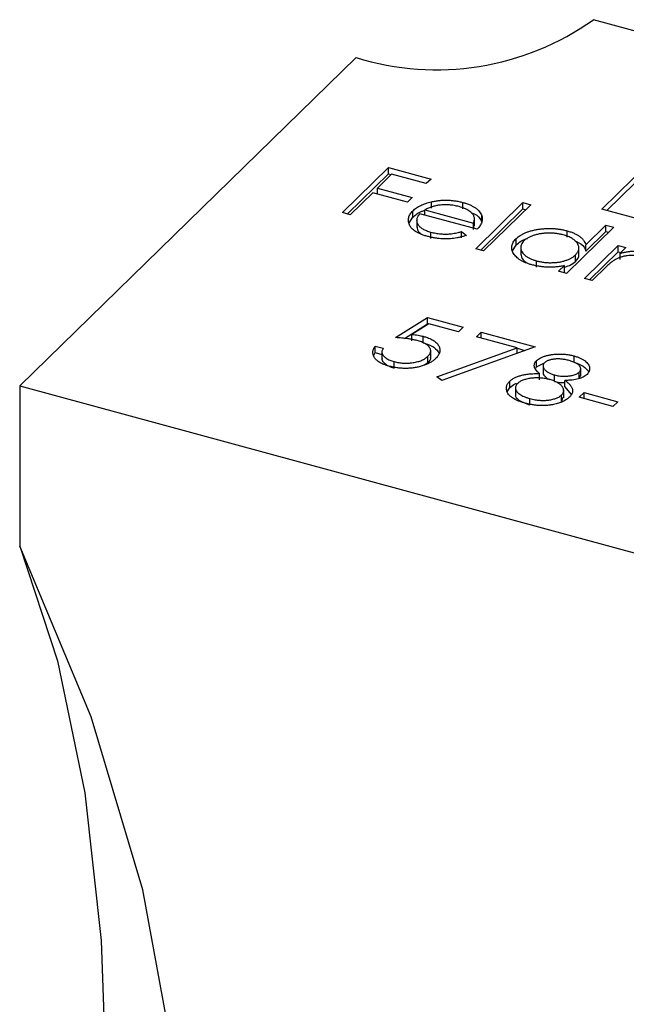
# Model space of a CAD drawing. Units: millimetres. Extents: x 35 to 2044, y 35 to 1435.
# Drawn here: x 1798 to 1806, y 1059 to 1072 of the extents above; entities that cross this region are included whole.
import ezdxf

# ---------------------------------------------------------------- set-up
doc = ezdxf.new("R2010")
doc.units = ezdxf.units.MM
doc.header["$LTSCALE"] = 7

msp = doc.modelspace()

# ---------------------------------------------------------------- linework, layer by layer
at = {"color": 7, "linetype": 'Continuous', "lineweight": 25}
for p, q in [((1813.812, 1069.872), (1805.28, 1072.191)), ((1802.101, 1071.685), (1797.599, 1067.291)), ((1805.39, 1069.657), (1806.361, 1070.605)), ((1805.459, 1069.638), (1806.361, 1070.519)), ((1801.918, 1069.611), (1802.535, 1070.213)), ((1802.535, 1070.213), (1803.105, 1070.058)), ((1802.535, 1070.128), (1802.535, 1070.213)), ((1801.986, 1069.592), (1802.535, 1070.128)), ((1802.577, 1070.123), (1802.387, 1069.938)), ((1802.535, 1070.128), (1802.571, 1070.118)), ((1803.042, 1069.997), (1802.577, 1070.123)), ((1803.105, 1070.058), (1803.042, 1069.997)), ((1802.387, 1069.938), (1802.852, 1069.811)), ((1802.387, 1069.859), (1802.387, 1069.938)), ((1802.324, 1069.876), (1802.023, 1069.582)), ((1802.789, 1069.749), (1802.324, 1069.876)), ((1802.852, 1069.811), (1802.789, 1069.749)), ((1803.111, 1069.669), (1803.111, 1069.754)), ((1803.53, 1069.66), (1803.53, 1069.746)), ((1803.703, 1069.126), (1804.336, 1069.744)), ((1803.771, 1069.107), (1804.336, 1069.658)), ((1804.441, 1069.715), (1803.808, 1069.097)), ((1804.336, 1069.744), (1804.441, 1069.715)), ((1804.336, 1069.658), (1804.336, 1069.744)), ((1804.336, 1069.658), (1804.372, 1069.648)), ((1806.214, 1069.433), (1805.39, 1069.657)), ((1802.023, 1069.582), (1801.918, 1069.611)), ((1802.809, 1069.466), (1802.862, 1069.548)), ((1802.862, 1069.548), (1802.862, 1069.634)), ((1803.722, 1069.387), (1802.957, 1069.595)), ((1803.023, 1069.646), (1803.672, 1069.47)), ((1803.023, 1069.577), (1803.023, 1069.646)), ((1803.686, 1069.431), (1803.686, 1069.538)), ((1803.785, 1069.48), (1803.785, 1069.565)), ((1802.913, 1069.516), (1802.913, 1069.409)), ((1803.672, 1069.401), (1803.672, 1069.47)), ((1803.672, 1069.384), (1803.682, 1069.442)), ((1805.551, 1069.414), (1804.918, 1068.795)), ((1805.177, 1069.179), (1805.446, 1069.442)), ((1805.446, 1069.442), (1805.551, 1069.414)), ((1805.446, 1069.356), (1805.446, 1069.442)), ((1803.102, 1069.262), (1803.102, 1069.348)), ((1803.512, 1069.355), (1803.579, 1069.305)), ((1803.512, 1069.27), (1803.512, 1069.355)), ((1804.245, 1069.176), (1804.245, 1069.261)), ((1804.926, 1069.28), (1804.926, 1069.366)), ((1805.177, 1069.093), (1805.446, 1069.356)), ((1805.446, 1069.356), (1805.482, 1069.346)), ((1804.195, 1069.1), (1804.245, 1069.176)), ((1804.307, 1069.153), (1804.307, 1069.046)), ((1805.084, 1069.039), (1805.084, 1069.146)), ((1805.158, 1068.73), (1805.609, 1069.171)), ((1805.177, 1069.093), (1805.177, 1069.179)), ((1805.609, 1069.171), (1805.714, 1069.142)), ((1805.609, 1069.085), (1805.609, 1069.171)), ((1805.714, 1069.142), (1805.636, 1069.066)), ((1803.808, 1069.097), (1803.703, 1069.126)), ((1805.037, 1068.957), (1805.037, 1069.043)), ((1805.227, 1068.712), (1805.609, 1069.085)), ((1805.609, 1069.085), (1805.645, 1069.075)), ((1805.636, 1068.98), (1805.636, 1069.066)), ((1804.515, 1068.879), (1804.515, 1068.964)), ((1804.813, 1068.824), (1804.891, 1068.9)), ((1804.891, 1068.814), (1804.891, 1068.9)), ((1805.453, 1068.887), (1805.263, 1068.702)), ((1804.918, 1068.795), (1804.813, 1068.824)), ((1804.882, 1068.805), (1804.891, 1068.814)), ((1805.263, 1068.702), (1805.158, 1068.73)), ((1802.628, 1067.937), (1803.057, 1068.205)), ((1803.057, 1068.205), (1803.537, 1068.075)), ((1803.057, 1068.12), (1803.057, 1068.205)), ((1802.749, 1067.927), (1803.057, 1068.12)), ((1803.076, 1068.121), (1802.85, 1067.98)), ((1803.057, 1068.12), (1803.068, 1068.116)), ((1803.474, 1068.013), (1803.076, 1068.121)), ((1803.537, 1068.075), (1803.474, 1068.013)), ((1802.85, 1067.894), (1802.85, 1067.98)), ((1803, 1067.868), (1803, 1067.954)), ((1803.714, 1067.948), (1803.777, 1068.01)), ((1804.256, 1067.8), (1803.714, 1067.948)), ((1803.777, 1068.01), (1804.497, 1067.814)), ((1803.777, 1067.931), (1803.777, 1068.01)), ((1802.358, 1067.822), (1802.463, 1067.794)), ((1802.358, 1067.737), (1802.358, 1067.822)), ((1804.497, 1067.814), (1803.249, 1067.363)), ((1802.337, 1067.691), (1802.358, 1067.737)), ((1802.358, 1067.737), (1802.448, 1067.712)), ((1802.448, 1067.755), (1802.448, 1067.648)), ((1803.064, 1067.602), (1803.064, 1067.688)), ((1803.101, 1067.663), (1803.101, 1067.77)), ((1803.184, 1067.413), (1804.256, 1067.8)), ((1804.256, 1067.727), (1804.256, 1067.8)), ((1804.256, 1067.794), (1804.362, 1067.765)), ((1805.021, 1067.606), (1805.021, 1067.691)), ((1802.61, 1067.53), (1802.61, 1067.616)), ((1803.018, 1067.571), (1803.064, 1067.602)), ((1804.519, 1067.544), (1804.519, 1067.63)), ((1804.519, 1067.544), (1804.624, 1067.6)), ((1804.604, 1067.572), (1804.604, 1067.464)), ((1804.507, 1067.526), (1804.519, 1067.544)), ((1804.559, 1067.37), (1804.559, 1067.456)), ((1804.758, 1067.351), (1804.758, 1067.437)), ((1805.09, 1067.39), (1805.09, 1067.475)), ((1805.09, 1067.39), (1805.104, 1067.43)), ((1805.109, 1067.419), (1805.109, 1067.526)), ((1797.599, 1067.291), (1797.599, 1065.148)), ((1797.599, 1067.291), (1806.131, 1064.972)), ((1803.249, 1067.363), (1803.184, 1067.413)), ((1804.159, 1067.268), (1804.159, 1067.353)), ((1804.897, 1067.278), (1804.897, 1067.364)), ((1804.125, 1067.21), (1804.159, 1067.268)), ((1804.235, 1067.275), (1804.235, 1067.168)), ((1804.853, 1067.084), (1804.853, 1067.17)), ((1804.881, 1067.129), (1804.881, 1067.236)), ((1804.897, 1067.278), (1804.983, 1067.176)), ((1805.09, 1067.139), (1805.154, 1067.201)), ((1805.154, 1067.201), (1805.604, 1067.078)), ((1805.154, 1067.122), (1805.154, 1067.201)), ((1804.429, 1067.035), (1804.429, 1067.121)), ((1804.853, 1067.084), (1804.876, 1067.14)), ((1805.54, 1067.017), (1805.09, 1067.139)), ((1805.604, 1067.078), (1805.54, 1067.017))]:
    msp.add_line(p, q, dxfattribs=at)
at = {"color": 7, "linetype": 'Continuous', "lineweight": 25, "flags": 128}
for points in [[(1797.599, 1048.004), (1798.555, 1049.772), (1799.249, 1051.71), (1799.669, 1053.788), (1799.81, 1055.975), (1799.669, 1058.239), (1799.249, 1060.545), (1798.555, 1062.86), (1797.599, 1065.148)], [(1797.599, 1065.148), (1798.103, 1063.612), (1798.469, 1061.843), (1798.691, 1059.868), (1798.765, 1057.715), (1798.691, 1055.417), (1798.469, 1053.008), (1798.103, 1050.525), (1797.599, 1048.004)]]:
    msp.add_lwpolyline(points, dxfattribs=at)
at = {"color": 7, "linetype": 'Continuous', "lineweight": 25}
msp.add_arc((1803.179, 1075.146), 3.625, 252.696, 305.3989, dxfattribs=at)
for points, knots in [([(1802.862, 1069.634), (1802.869, 1069.641), (1802.884, 1069.654), (1802.909, 1069.673), (1802.936, 1069.69), (1802.966, 1069.706), (1802.999, 1069.72), (1803.034, 1069.733), (1803.071, 1069.745), (1803.098, 1069.751), (1803.111, 1069.754)], [0, 0, 0, 0, 0.128045, 0.253768, 0.377428, 0.500551, 0.623296, 0.746578, 0.872348, 1, 1, 1, 1]), ([(1803.217, 1069.709), (1803.209, 1069.708), (1803.192, 1069.705), (1803.168, 1069.7), (1803.143, 1069.695), (1803.119, 1069.687), (1803.095, 1069.679), (1803.07, 1069.669), (1803.046, 1069.658), (1803.031, 1069.65), (1803.023, 1069.646)], [0, 0, 0, 0, 0.109984, 0.22258, 0.3385, 0.458709, 0.585535, 0.717518, 0.854667, 1, 1, 1, 1]), ([(1803.111, 1069.754), (1803.128, 1069.758), (1803.163, 1069.765), (1803.215, 1069.772), (1803.268, 1069.776), (1803.32, 1069.777), (1803.373, 1069.774), (1803.426, 1069.768), (1803.478, 1069.759), (1803.512, 1069.75), (1803.53, 1069.746)], [0, 0, 0, 0, 0.1288353, 0.2535893, 0.3746433, 0.49534, 0.6163248, 0.7397593, 0.8668423, 1, 1, 1, 1]), ([(1803.48, 1069.69), (1803.469, 1069.693), (1803.448, 1069.698), (1803.415, 1069.705), (1803.383, 1069.709), (1803.35, 1069.712), (1803.317, 1069.714), (1803.284, 1069.714), (1803.25, 1069.712), (1803.228, 1069.71), (1803.217, 1069.709)], [0, 0, 0, 0, 0.131092, 0.259141, 0.384162, 0.505992, 0.629098, 0.750669, 0.874039, 1, 1, 1, 1]), ([(1803.672, 1069.47), (1803.675, 1069.478), (1803.682, 1069.494), (1803.686, 1069.517), (1803.686, 1069.539), (1803.681, 1069.559), (1803.671, 1069.579), (1803.656, 1069.597), (1803.636, 1069.616), (1803.611, 1069.634), (1803.584, 1069.651), (1803.552, 1069.666), (1803.517, 1069.679), (1803.492, 1069.686), (1803.48, 1069.69)], [0, 0, 0, 0, 0.0962401, 0.1852313, 0.2675005, 0.3444004, 0.4195949, 0.4968906, 0.5766379, 0.6602679, 0.7453866, 0.8300403, 0.9144742, 1, 1, 1, 1]), ([(1803.53, 1069.746), (1803.547, 1069.741), (1803.581, 1069.731), (1803.627, 1069.713), (1803.667, 1069.693), (1803.702, 1069.672), (1803.732, 1069.648), (1803.755, 1069.622), (1803.774, 1069.595), (1803.781, 1069.575), (1803.785, 1069.565)], [0, 0, 0, 0, 0.13204, 0.259033, 0.38188, 0.502258, 0.622752, 0.744743, 0.870109, 1, 1, 1, 1]), ([(1803.06, 1069.291), (1803.044, 1069.295), (1803.012, 1069.304), (1802.969, 1069.32), (1802.93, 1069.338), (1802.897, 1069.356), (1802.869, 1069.377), (1802.846, 1069.398), (1802.827, 1069.422), (1802.814, 1069.446), (1802.806, 1069.471), (1802.801, 1069.495), (1802.801, 1069.519), (1802.805, 1069.543), (1802.813, 1069.567), (1802.825, 1069.59), (1802.841, 1069.612), (1802.855, 1069.627), (1802.862, 1069.634)], [0, 0, 0, 0, 0.071579, 0.139629, 0.204797, 0.268135, 0.329814, 0.391301, 0.453434, 0.516552, 0.579631, 0.641119, 0.701294, 0.76081, 0.819932, 0.87892, 0.938983, 1, 1, 1, 1]), ([(1802.862, 1069.548), (1802.896, 1069.578), (1802.939, 1069.615), (1803.009, 1069.636), (1803.023, 1069.64)], [0, 0, 0, 0, 0.800425, 1, 1, 1, 1]), ([(1802.957, 1069.595), (1802.951, 1069.589), (1802.94, 1069.578), (1802.928, 1069.56), (1802.919, 1069.542), (1802.914, 1069.524), (1802.912, 1069.506), (1802.914, 1069.488), (1802.92, 1069.471), (1802.928, 1069.453), (1802.94, 1069.437), (1802.955, 1069.421), (1802.972, 1069.406), (1802.993, 1069.392), (1803.016, 1069.379), (1803.042, 1069.368), (1803.071, 1069.357), (1803.092, 1069.351), (1803.102, 1069.348)], [0, 0, 0, 0, 0.068385, 0.134476, 0.198391, 0.260753, 0.321829, 0.383037, 0.444653, 0.507398, 0.569825, 0.630778, 0.690929, 0.750945, 0.811049, 0.872331, 0.935004, 1, 1, 1, 1]), ([(1803.642, 1069.608), (1803.669, 1069.598), (1803.749, 1069.566), (1803.771, 1069.514), (1803.785, 1069.48)], [0, 0, 0, 0, 0.334192, 1, 1, 1, 1]), ([(1803.785, 1069.565), (1803.787, 1069.558), (1803.791, 1069.544), (1803.792, 1069.522), (1803.79, 1069.5), (1803.784, 1069.478), (1803.774, 1069.455), (1803.761, 1069.433), (1803.743, 1069.41), (1803.729, 1069.395), (1803.722, 1069.387)], [0, 0, 0, 0, 0.118522, 0.236255, 0.356174, 0.47725, 0.60154, 0.729618, 0.862158, 1, 1, 1, 1]), ([(1802.918, 1069.42), (1802.919, 1069.397), (1802.921, 1069.363), (1802.959, 1069.336), (1802.97, 1069.328)], [0, 0, 0, 0, 0.6902355, 1, 1, 1, 1]), ([(1804.245, 1069.261), (1804.253, 1069.269), (1804.269, 1069.284), (1804.298, 1069.304), (1804.331, 1069.323), (1804.366, 1069.34), (1804.405, 1069.354), (1804.447, 1069.367), (1804.492, 1069.378), (1804.54, 1069.386), (1804.59, 1069.393), (1804.639, 1069.396), (1804.688, 1069.398), (1804.737, 1069.397), (1804.785, 1069.393), (1804.833, 1069.387), (1804.88, 1069.378), (1804.911, 1069.37), (1804.926, 1069.366)], [0, 0, 0, 0, 0.063775, 0.126079, 0.186904, 0.247574, 0.308003, 0.369132, 0.432033, 0.496791, 0.561611, 0.624914, 0.686726, 0.748079, 0.809582, 0.871631, 0.934886, 1, 1, 1, 1]), ([(1803.579, 1069.305), (1803.565, 1069.3), (1803.537, 1069.291), (1803.494, 1069.279), (1803.451, 1069.27), (1803.408, 1069.264), (1803.365, 1069.26), (1803.323, 1069.257), (1803.28, 1069.257), (1803.237, 1069.259), (1803.193, 1069.264), (1803.149, 1069.27), (1803.104, 1069.279), (1803.075, 1069.287), (1803.06, 1069.291)], [0, 0, 0, 0, 0.0933699, 0.1816608, 0.2658742, 0.3463548, 0.4245999, 0.5019032, 0.5799921, 0.6584434, 0.7386722, 0.8218941, 0.9088008, 1, 1, 1, 1]), ([(1803.102, 1069.348), (1803.113, 1069.345), (1803.134, 1069.34), (1803.167, 1069.334), (1803.201, 1069.329), (1803.235, 1069.325), (1803.269, 1069.323), (1803.302, 1069.322), (1803.334, 1069.323), (1803.366, 1069.325), (1803.398, 1069.329), (1803.433, 1069.336), (1803.472, 1069.344), (1803.498, 1069.351), (1803.512, 1069.355)], [0, 0, 0, 0, 0.0825923, 0.1638789, 0.2456587, 0.3277257, 0.40861, 0.4857491, 0.5591691, 0.6302685, 0.705306, 0.792065, 0.8897964, 1, 1, 1, 1]), ([(1804.456, 1068.911), (1804.441, 1068.915), (1804.411, 1068.924), (1804.371, 1068.939), (1804.334, 1068.956), (1804.301, 1068.974), (1804.272, 1068.994), (1804.247, 1069.016), (1804.225, 1069.039), (1804.208, 1069.063), (1804.195, 1069.089), (1804.187, 1069.114), (1804.184, 1069.139), (1804.186, 1069.164), (1804.193, 1069.189), (1804.205, 1069.214), (1804.222, 1069.238), (1804.237, 1069.254), (1804.245, 1069.261)], [0, 0, 0, 0, 0.06462, 0.127433, 0.189004, 0.24993, 0.310668, 0.372329, 0.434939, 0.499576, 0.564191, 0.626735, 0.688109, 0.749294, 0.810331, 0.871901, 0.935046, 1, 1, 1, 1]), ([(1804.245, 1069.176), (1804.283, 1069.211), (1804.323, 1069.248), (1804.394, 1069.263), (1804.397, 1069.264)], [0, 0, 0, 0, 0.950959, 1, 1, 1, 1]), ([(1804.872, 1069.312), (1804.856, 1069.316), (1804.825, 1069.323), (1804.777, 1069.331), (1804.727, 1069.335), (1804.676, 1069.336), (1804.626, 1069.334), (1804.577, 1069.328), (1804.529, 1069.319), (1804.484, 1069.307), (1804.442, 1069.292), (1804.406, 1069.274), (1804.374, 1069.254), (1804.357, 1069.24), (1804.349, 1069.232)], [0, 0, 0, 0, 0.085921, 0.169593, 0.252476, 0.336244, 0.419505, 0.502036, 0.584775, 0.669846, 0.754185, 0.836658, 0.91801, 1, 1, 1, 1]), ([(1805.037, 1069.043), (1805.043, 1069.049), (1805.055, 1069.062), (1805.068, 1069.08), (1805.078, 1069.099), (1805.083, 1069.118), (1805.085, 1069.137), (1805.083, 1069.157), (1805.076, 1069.176), (1805.066, 1069.195), (1805.053, 1069.214), (1805.036, 1069.231), (1805.016, 1069.248), (1804.993, 1069.263), (1804.968, 1069.277), (1804.939, 1069.29), (1804.907, 1069.302), (1804.884, 1069.308), (1804.872, 1069.312)], [0, 0, 0, 0, 0.065634, 0.129188, 0.191219, 0.251913, 0.312507, 0.373494, 0.435152, 0.498741, 0.562095, 0.624187, 0.685476, 0.746097, 0.807612, 0.869967, 0.933951, 1, 1, 1, 1]), ([(1804.926, 1069.366), (1804.943, 1069.361), (1804.977, 1069.351), (1805.022, 1069.333), (1805.062, 1069.313), (1805.097, 1069.29), (1805.125, 1069.266), (1805.149, 1069.239), (1805.166, 1069.21), (1805.173, 1069.19), (1805.177, 1069.179)], [0, 0, 0, 0, 0.128884, 0.252985, 0.37421, 0.494102, 0.614753, 0.738511, 0.866243, 1, 1, 1, 1]), ([(1804.349, 1069.232), (1804.342, 1069.225), (1804.328, 1069.209), (1804.314, 1069.185), (1804.307, 1069.159), (1804.306, 1069.133), (1804.312, 1069.106), (1804.323, 1069.081), (1804.342, 1069.056), (1804.367, 1069.033), (1804.397, 1069.012), (1804.432, 1068.994), (1804.471, 1068.977), (1804.5, 1068.969), (1804.515, 1068.964)], [0, 0, 0, 0, 0.081589, 0.162859, 0.245484, 0.330807, 0.416493, 0.499893, 0.583048, 0.667158, 0.751312, 0.833785, 0.916256, 1, 1, 1, 1]), ([(1805.03, 1069.23), (1805.06, 1069.218), (1805.144, 1069.184), (1805.164, 1069.129), (1805.177, 1069.093)], [0, 0, 0, 0, 0.356752, 1, 1, 1, 1]), ([(1804.309, 1069.057), (1804.312, 1069.029), (1804.317, 1068.988), (1804.364, 1068.955), (1804.379, 1068.944)], [0, 0, 0, 0, 0.6704027, 1, 1, 1, 1]), ([(1804.515, 1068.964), (1804.53, 1068.96), (1804.561, 1068.953), (1804.61, 1068.945), (1804.661, 1068.94), (1804.712, 1068.939), (1804.764, 1068.941), (1804.813, 1068.946), (1804.86, 1068.955), (1804.903, 1068.967), (1804.944, 1068.982), (1804.98, 1068.999), (1805.012, 1069.02), (1805.029, 1069.035), (1805.037, 1069.043)], [0, 0, 0, 0, 0.084802, 0.168664, 0.252552, 0.33824, 0.423103, 0.505556, 0.586176, 0.667136, 0.748499, 0.830452, 0.913456, 1, 1, 1, 1]), ([(1805.037, 1068.957), (1805.065, 1068.985), (1805.095, 1069.015), (1805.082, 1069.047), (1805.081, 1069.049)], [0, 0, 0, 0, 0.915844, 1, 1, 1, 1]), ([(1805.943, 1069.021), (1805.93, 1069.024), (1805.904, 1069.03), (1805.862, 1069.035), (1805.819, 1069.038), (1805.774, 1069.037), (1805.73, 1069.033), (1805.687, 1069.025), (1805.646, 1069.014), (1805.615, 1069.003), (1805.591, 1068.991), (1805.572, 1068.981), (1805.553, 1068.969), (1805.534, 1068.956), (1805.513, 1068.941), (1805.494, 1068.924), (1805.473, 1068.906), (1805.46, 1068.894), (1805.453, 1068.887)], [0, 0, 0, 0, 0.068677, 0.136871, 0.206114, 0.277538, 0.349772, 0.421251, 0.492911, 0.567027, 0.606614, 0.649704, 0.697303, 0.749086, 0.804881, 0.865485, 0.930237, 1, 1, 1, 1]), ([(1805.636, 1069.066), (1805.652, 1069.07), (1805.683, 1069.078), (1805.73, 1069.086), (1805.775, 1069.093), (1805.804, 1069.094), (1805.818, 1069.095)], [0, 0, 0, 0, 0.2835948, 0.5433948, 0.7806456, 1, 1, 1, 1]), ([(1804.891, 1068.9), (1804.872, 1068.896), (1804.835, 1068.889), (1804.778, 1068.882), (1804.723, 1068.879), (1804.668, 1068.879), (1804.613, 1068.882), (1804.56, 1068.889), (1804.507, 1068.898), (1804.473, 1068.907), (1804.456, 1068.911)], [0, 0, 0, 0, 0.134298, 0.262085, 0.38627, 0.507165, 0.6273, 0.748145, 0.87237, 1, 1, 1, 1]), ([(1804.891, 1068.881), (1804.914, 1068.888), (1804.977, 1068.905), (1805.014, 1068.937), (1805.037, 1068.957)], [0, 0, 0, 0, 0.3700009, 1, 1, 1, 1]), ([(1802.85, 1067.98), (1802.864, 1067.978), (1802.892, 1067.975), (1802.931, 1067.969), (1802.967, 1067.962), (1802.989, 1067.957), (1803, 1067.954)], [0, 0, 0, 0, 0.275068, 0.532901, 0.773973, 1, 1, 1, 1]), ([(1803, 1067.954), (1803.013, 1067.95), (1803.038, 1067.943), (1803.073, 1067.93), (1803.105, 1067.916), (1803.133, 1067.901), (1803.157, 1067.884), (1803.177, 1067.866), (1803.195, 1067.847), (1803.208, 1067.827), (1803.218, 1067.806), (1803.223, 1067.785), (1803.225, 1067.764), (1803.222, 1067.742), (1803.214, 1067.721), (1803.202, 1067.7), (1803.187, 1067.678), (1803.173, 1067.664), (1803.166, 1067.657)], [0, 0, 0, 0, 0.065808, 0.129394, 0.190894, 0.251281, 0.310815, 0.370371, 0.430768, 0.492881, 0.555104, 0.616067, 0.677256, 0.73826, 0.800762, 0.864778, 0.931045, 1, 1, 1, 1]), ([(1802.541, 1067.555), (1802.529, 1067.559), (1802.506, 1067.565), (1802.475, 1067.577), (1802.447, 1067.589), (1802.421, 1067.603), (1802.399, 1067.617), (1802.379, 1067.633), (1802.362, 1067.65), (1802.348, 1067.668), (1802.338, 1067.686), (1802.331, 1067.705), (1802.327, 1067.724), (1802.326, 1067.744), (1802.329, 1067.763), (1802.335, 1067.783), (1802.345, 1067.803), (1802.353, 1067.816), (1802.358, 1067.822)], [0, 0, 0, 0, 0.065421, 0.128708, 0.190236, 0.250724, 0.310637, 0.370766, 0.431615, 0.493523, 0.555883, 0.617342, 0.678668, 0.740711, 0.802985, 0.866803, 0.932347, 1, 1, 1, 1]), ([(1802.918, 1067.897), (1802.909, 1067.9), (1802.89, 1067.905), (1802.859, 1067.911), (1802.827, 1067.917), (1802.792, 1067.922), (1802.754, 1067.926), (1802.714, 1067.93), (1802.672, 1067.934), (1802.643, 1067.936), (1802.628, 1067.937)], [0, 0, 0, 0, 0.102203, 0.211023, 0.3251, 0.446502, 0.573788, 0.708901, 0.850358, 1, 1, 1, 1]), ([(1803.064, 1067.688), (1803.068, 1067.693), (1803.078, 1067.702), (1803.088, 1067.717), (1803.096, 1067.732), (1803.1, 1067.746), (1803.101, 1067.761), (1803.099, 1067.776), (1803.094, 1067.79), (1803.086, 1067.805), (1803.075, 1067.819), (1803.061, 1067.832), (1803.043, 1067.845), (1803.024, 1067.857), (1803.001, 1067.868), (1802.976, 1067.879), (1802.948, 1067.889), (1802.928, 1067.894), (1802.918, 1067.897)], [0, 0, 0, 0, 0.065351, 0.127916, 0.18836, 0.247216, 0.30563, 0.36377, 0.422661, 0.482687, 0.5433, 0.604118, 0.664965, 0.727413, 0.791468, 0.858055, 0.927037, 1, 1, 1, 1]), ([(1803, 1067.868), (1803.054, 1067.85), (1803.159, 1067.815), (1803.196, 1067.753), (1803.213, 1067.724)], [0, 0, 0, 0, 0.515533, 1, 1, 1, 1]), ([(1802.463, 1067.794), (1802.46, 1067.787), (1802.453, 1067.775), (1802.448, 1067.757), (1802.447, 1067.739), (1802.451, 1067.722), (1802.459, 1067.707), (1802.47, 1067.691), (1802.486, 1067.676), (1802.505, 1067.661), (1802.527, 1067.648), (1802.553, 1067.635), (1802.58, 1067.624), (1802.6, 1067.618), (1802.61, 1067.616)], [0, 0, 0, 0, 0.0946873, 0.1819942, 0.2643769, 0.3421799, 0.4186176, 0.4965091, 0.5773691, 0.6615106, 0.7467326, 0.831258, 0.9152056, 1, 1, 1, 1]), ([(1802.61, 1067.616), (1802.62, 1067.613), (1802.64, 1067.608), (1802.672, 1067.602), (1802.703, 1067.598), (1802.735, 1067.595), (1802.767, 1067.594), (1802.799, 1067.595), (1802.832, 1067.598), (1802.865, 1067.602), (1802.896, 1067.608), (1802.927, 1067.615), (1802.955, 1067.623), (1802.981, 1067.633), (1803.005, 1067.645), (1803.027, 1067.658), (1803.047, 1067.672), (1803.058, 1067.682), (1803.064, 1067.688)], [0, 0, 0, 0, 0.064207, 0.126425, 0.18768, 0.248216, 0.308305, 0.369661, 0.431699, 0.495947, 0.559758, 0.622295, 0.683911, 0.745092, 0.80674, 0.869087, 0.93329, 1, 1, 1, 1]), ([(1804.519, 1067.63), (1804.527, 1067.636), (1804.541, 1067.649), (1804.569, 1067.666), (1804.603, 1067.68), (1804.642, 1067.694), (1804.684, 1067.704), (1804.73, 1067.712), (1804.777, 1067.716), (1804.827, 1067.718), (1804.877, 1067.716), (1804.926, 1067.711), (1804.975, 1067.703), (1805.005, 1067.695), (1805.021, 1067.691)], [0, 0, 0, 0, 0.074058, 0.14887, 0.226668, 0.307735, 0.391157, 0.473929, 0.557928, 0.644989, 0.733364, 0.821092, 0.909287, 1, 1, 1, 1]), ([(1805.021, 1067.691), (1805.035, 1067.687), (1805.064, 1067.679), (1805.103, 1067.663), (1805.137, 1067.645), (1805.167, 1067.625), (1805.192, 1067.603), (1805.21, 1067.581), (1805.223, 1067.557), (1805.228, 1067.534), (1805.229, 1067.51), (1805.223, 1067.487), (1805.212, 1067.465), (1805.199, 1067.452), (1805.193, 1067.445)], [0, 0, 0, 0, 0.08941, 0.176306, 0.262626, 0.349446, 0.435498, 0.518928, 0.601355, 0.684256, 0.765807, 0.844877, 0.92228, 1, 1, 1, 1]), ([(1802.451, 1067.658), (1802.45, 1067.655), (1802.443, 1067.633), (1802.476, 1067.596), (1802.533, 1067.555), (1802.585, 1067.538), (1802.61, 1067.53)], [0, 0, 0, 0, 0.053966, 0.420732, 0.710366, 1, 1, 1, 1]), ([(1803.166, 1067.657), (1803.161, 1067.652), (1803.151, 1067.642), (1803.134, 1067.628), (1803.115, 1067.615), (1803.095, 1067.603), (1803.073, 1067.592), (1803.051, 1067.581), (1803.026, 1067.571), (1803.001, 1067.562), (1802.975, 1067.553), (1802.948, 1067.546), (1802.921, 1067.54), (1802.893, 1067.535), (1802.865, 1067.531), (1802.836, 1067.528), (1802.808, 1067.526), (1802.778, 1067.525), (1802.749, 1067.525), (1802.719, 1067.526), (1802.689, 1067.528), (1802.66, 1067.531), (1802.63, 1067.536), (1802.6, 1067.541), (1802.57, 1067.548), (1802.551, 1067.553), (1802.541, 1067.555)], [0, 0, 0, 0, 0.044014, 0.087434, 0.130118, 0.172554, 0.214555, 0.256298, 0.298438, 0.340849, 0.382715, 0.423924, 0.464246, 0.504074, 0.543862, 0.583567, 0.623094, 0.663229, 0.703551, 0.743938, 0.784541, 0.82575, 0.867757, 0.910745, 0.954914, 1, 1, 1, 1]), ([(1803.064, 1067.602), (1803.086, 1067.624), (1803.11, 1067.648), (1803.099, 1067.672), (1803.098, 1067.674)], [0, 0, 0, 0, 0.934511, 1, 1, 1, 1]), ([(1804.559, 1067.456), (1804.55, 1067.463), (1804.531, 1067.478), (1804.51, 1067.501), (1804.495, 1067.524), (1804.488, 1067.546), (1804.486, 1067.568), (1804.491, 1067.59), (1804.501, 1067.611), (1804.513, 1067.623), (1804.519, 1067.63)], [0, 0, 0, 0, 0.14586, 0.282426, 0.41085, 0.535029, 0.654701, 0.770133, 0.884556, 1, 1, 1, 1]), ([(1804.624, 1067.6), (1804.621, 1067.597), (1804.615, 1067.591), (1804.609, 1067.581), (1804.605, 1067.57), (1804.604, 1067.559), (1804.605, 1067.548), (1804.609, 1067.537), (1804.615, 1067.525), (1804.624, 1067.512), (1804.634, 1067.5), (1804.647, 1067.489), (1804.661, 1067.478), (1804.677, 1067.468), (1804.695, 1067.459), (1804.714, 1067.451), (1804.735, 1067.443), (1804.75, 1067.439), (1804.758, 1067.437)], [0, 0, 0, 0, 0.054564, 0.107826, 0.161924, 0.21751, 0.274498, 0.334815, 0.397555, 0.464755, 0.532901, 0.600097, 0.665354, 0.731084, 0.796883, 0.863292, 0.930831, 1, 1, 1, 1]), ([(1804.952, 1067.631), (1804.943, 1067.633), (1804.927, 1067.637), (1804.902, 1067.643), (1804.878, 1067.646), (1804.853, 1067.649), (1804.829, 1067.651), (1804.805, 1067.651), (1804.781, 1067.651), (1804.757, 1067.649), (1804.735, 1067.646), (1804.713, 1067.642), (1804.694, 1067.637), (1804.676, 1067.632), (1804.661, 1067.625), (1804.646, 1067.618), (1804.634, 1067.61), (1804.627, 1067.604), (1804.624, 1067.6)], [0, 0, 0, 0, 0.075243, 0.147209, 0.216447, 0.284025, 0.350655, 0.415031, 0.47963, 0.544652, 0.608044, 0.667828, 0.725114, 0.780992, 0.835527, 0.889438, 0.944072, 1, 1, 1, 1]), ([(1805.09, 1067.475), (1805.093, 1067.478), (1805.098, 1067.484), (1805.104, 1067.493), (1805.107, 1067.503), (1805.109, 1067.513), (1805.109, 1067.523), (1805.106, 1067.533), (1805.102, 1067.544), (1805.095, 1067.555), (1805.087, 1067.566), (1805.075, 1067.577), (1805.061, 1067.587), (1805.044, 1067.597), (1805.025, 1067.606), (1805.003, 1067.615), (1804.978, 1067.623), (1804.961, 1067.628), (1804.952, 1067.631)], [0, 0, 0, 0, 0.050902, 0.101034, 0.151084, 0.203062, 0.256248, 0.310847, 0.368769, 0.430015, 0.49252, 0.556049, 0.621996, 0.690192, 0.761385, 0.836356, 0.915487, 1, 1, 1, 1]), ([(1805.021, 1067.606), (1805.066, 1067.59), (1805.155, 1067.56), (1805.195, 1067.509), (1805.215, 1067.484)], [0, 0, 0, 0, 0.503489, 1, 1, 1, 1]), ([(1804.159, 1067.353), (1804.164, 1067.357), (1804.173, 1067.366), (1804.188, 1067.377), (1804.205, 1067.388), (1804.222, 1067.398), (1804.242, 1067.408), (1804.263, 1067.416), (1804.285, 1067.424), (1804.308, 1067.431), (1804.333, 1067.437), (1804.36, 1067.442), (1804.389, 1067.447), (1804.42, 1067.45), (1804.452, 1067.453), (1804.486, 1067.455), (1804.522, 1067.456), (1804.547, 1067.456), (1804.559, 1067.456)], [0, 0, 0, 0, 0.058854, 0.116315, 0.172675, 0.22878, 0.28458, 0.340257, 0.39663, 0.453507, 0.512318, 0.572648, 0.636022, 0.702363, 0.771483, 0.844184, 0.92007, 1, 1, 1, 1]), ([(1804.61, 1067.475), (1804.608, 1067.47), (1804.599, 1067.448), (1804.636, 1067.413), (1804.668, 1067.384), (1804.692, 1067.375), (1804.693, 1067.375)], [0, 0, 0, 0, 0.11707, 0.602197, 0.984152, 1, 1, 1, 1]), ([(1804.758, 1067.437), (1804.768, 1067.434), (1804.788, 1067.429), (1804.82, 1067.424), (1804.853, 1067.421), (1804.886, 1067.419), (1804.919, 1067.42), (1804.951, 1067.423), (1804.982, 1067.428), (1805.01, 1067.434), (1805.035, 1067.443), (1805.058, 1067.453), (1805.076, 1067.463), (1805.085, 1067.471), (1805.09, 1067.475)], [0, 0, 0, 0, 0.0896899, 0.178494, 0.2668378, 0.3565582, 0.4453342, 0.5308058, 0.6140762, 0.6977071, 0.7791419, 0.8553536, 0.9285568, 1, 1, 1, 1]), ([(1805.193, 1067.445), (1805.186, 1067.438), (1805.171, 1067.426), (1805.144, 1067.409), (1805.113, 1067.395), (1805.078, 1067.384), (1805.038, 1067.375), (1804.995, 1067.369), (1804.948, 1067.365), (1804.914, 1067.364), (1804.897, 1067.364)], [0, 0, 0, 0, 0.121904, 0.239413, 0.35541, 0.472091, 0.592859, 0.718703, 0.854892, 1, 1, 1, 1]), ([(1804.365, 1067.06), (1804.349, 1067.064), (1804.319, 1067.073), (1804.277, 1067.088), (1804.24, 1067.103), (1804.208, 1067.12), (1804.181, 1067.138), (1804.159, 1067.157), (1804.141, 1067.177), (1804.128, 1067.198), (1804.12, 1067.219), (1804.115, 1067.24), (1804.114, 1067.26), (1804.115, 1067.28), (1804.121, 1067.299), (1804.13, 1067.318), (1804.143, 1067.336), (1804.154, 1067.347), (1804.159, 1067.353)], [0, 0, 0, 0, 0.078556, 0.152863, 0.22356, 0.290375, 0.355403, 0.418291, 0.480389, 0.543073, 0.604924, 0.664398, 0.721943, 0.778375, 0.83383, 0.888861, 0.944089, 1, 1, 1, 1]), ([(1804.159, 1067.268), (1804.181, 1067.288), (1804.205, 1067.311), (1804.247, 1067.323), (1804.25, 1067.324)], [0, 0, 0, 0, 0.924284, 1, 1, 1, 1]), ([(1804.263, 1067.323), (1804.257, 1067.317), (1804.247, 1067.306), (1804.238, 1067.289), (1804.234, 1067.27), (1804.235, 1067.251), (1804.241, 1067.232), (1804.253, 1067.213), (1804.269, 1067.195), (1804.292, 1067.178), (1804.319, 1067.162), (1804.352, 1067.147), (1804.388, 1067.133), (1804.415, 1067.125), (1804.429, 1067.121)], [0, 0, 0, 0, 0.074898, 0.148596, 0.224471, 0.302323, 0.381919, 0.461149, 0.542417, 0.626716, 0.714597, 0.804903, 0.900127, 1, 1, 1, 1]), ([(1804.697, 1067.374), (1804.687, 1067.377), (1804.666, 1067.382), (1804.634, 1067.388), (1804.602, 1067.393), (1804.57, 1067.396), (1804.538, 1067.398), (1804.507, 1067.398), (1804.475, 1067.396), (1804.443, 1067.393), (1804.413, 1067.388), (1804.385, 1067.382), (1804.359, 1067.375), (1804.335, 1067.367), (1804.313, 1067.358), (1804.294, 1067.347), (1804.277, 1067.336), (1804.267, 1067.327), (1804.263, 1067.323)], [0, 0, 0, 0, 0.071269, 0.139812, 0.206497, 0.271535, 0.336082, 0.400528, 0.464984, 0.53005, 0.594423, 0.655583, 0.714849, 0.772115, 0.828999, 0.885122, 0.942079, 1, 1, 1, 1]), ([(1804.853, 1067.17), (1804.857, 1067.174), (1804.865, 1067.182), (1804.873, 1067.195), (1804.879, 1067.209), (1804.881, 1067.222), (1804.88, 1067.237), (1804.877, 1067.251), (1804.87, 1067.266), (1804.86, 1067.281), (1804.848, 1067.296), (1804.834, 1067.31), (1804.817, 1067.323), (1804.797, 1067.335), (1804.776, 1067.346), (1804.752, 1067.357), (1804.726, 1067.366), (1804.707, 1067.372), (1804.697, 1067.374)], [0, 0, 0, 0, 0.057339, 0.113063, 0.169181, 0.225775, 0.283826, 0.343454, 0.405907, 0.471392, 0.538003, 0.603064, 0.667602, 0.732225, 0.797005, 0.863048, 0.930357, 1, 1, 1, 1]), ([(1804.758, 1067.351), (1804.791, 1067.343), (1804.836, 1067.333), (1804.884, 1067.336), (1804.897, 1067.336)], [0, 0, 0, 0, 0.725004, 1, 1, 1, 1]), ([(1804.897, 1067.364), (1804.904, 1067.359), (1804.918, 1067.349), (1804.936, 1067.333), (1804.952, 1067.318), (1804.966, 1067.303), (1804.977, 1067.289), (1804.986, 1067.275), (1804.993, 1067.261), (1804.998, 1067.247), (1805, 1067.233), (1805, 1067.22), (1804.999, 1067.207), (1804.995, 1067.193), (1804.989, 1067.18), (1804.982, 1067.167), (1804.971, 1067.155), (1804.963, 1067.146), (1804.959, 1067.142)], [0, 0, 0, 0, 0.079525, 0.1551, 0.22722, 0.295911, 0.362056, 0.42552, 0.485813, 0.544495, 0.60146, 0.657841, 0.713974, 0.769468, 0.82613, 0.882885, 0.940701, 1, 1, 1, 1]), ([(1804.238, 1067.178), (1804.237, 1067.176), (1804.226, 1067.151), (1804.28, 1067.089), (1804.372, 1067.056), (1804.429, 1067.035)], [0, 0, 0, 0, 0.039392, 0.413362, 1, 1, 1, 1]), ([(1804.429, 1067.121), (1804.44, 1067.118), (1804.462, 1067.113), (1804.495, 1067.106), (1804.527, 1067.101), (1804.559, 1067.098), (1804.591, 1067.096), (1804.622, 1067.096), (1804.652, 1067.098), (1804.682, 1067.101), (1804.71, 1067.106), (1804.737, 1067.112), (1804.762, 1067.119), (1804.784, 1067.127), (1804.805, 1067.136), (1804.823, 1067.146), (1804.84, 1067.157), (1804.849, 1067.165), (1804.853, 1067.17)], [0, 0, 0, 0, 0.076559, 0.149161, 0.218827, 0.285567, 0.350313, 0.414125, 0.477179, 0.540368, 0.602202, 0.662034, 0.719934, 0.775907, 0.831115, 0.886667, 0.942552, 1, 1, 1, 1]), ([(1804.743, 1067.041), (1804.728, 1067.039), (1804.699, 1067.033), (1804.653, 1067.028), (1804.607, 1067.026), (1804.56, 1067.027), (1804.512, 1067.031), (1804.463, 1067.038), (1804.414, 1067.047), (1804.381, 1067.055), (1804.365, 1067.06)], [0, 0, 0, 0, 0.119283, 0.237093, 0.354796, 0.474576, 0.59746, 0.724926, 0.858883, 1, 1, 1, 1]), ([(1804.959, 1067.142), (1804.953, 1067.136), (1804.941, 1067.125), (1804.919, 1067.109), (1804.896, 1067.095), (1804.87, 1067.081), (1804.841, 1067.069), (1804.81, 1067.059), (1804.778, 1067.049), (1804.755, 1067.044), (1804.743, 1067.041)], [0, 0, 0, 0, 0.128158, 0.253673, 0.377325, 0.499385, 0.622918, 0.745839, 0.871395, 1, 1, 1, 1])]:
    msp.add_open_spline(points, degree=3, knots=knots, dxfattribs=at)

doc.saveas('drawing.dxf')
